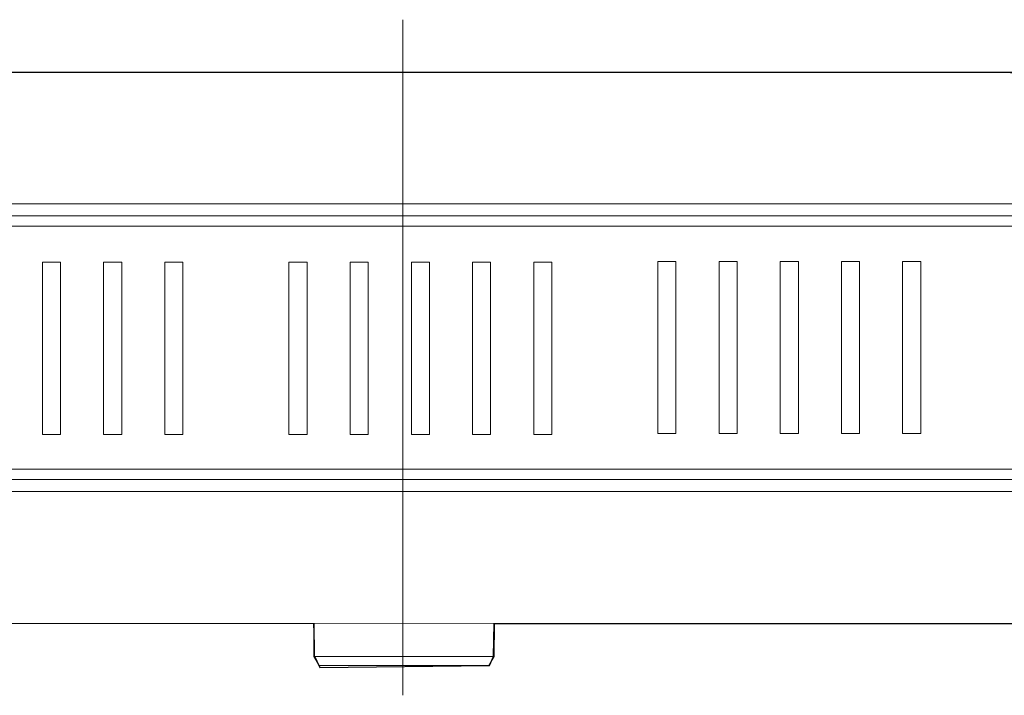
# Model space of a CAD drawing. Units: millimetres. Extents: x -39.4 to 39.4, y -20.5 to 20.5.
# Drawn here: x -10.2 to 5.6, y -11.1 to -0.3 of the extents above; entities that cross this region are included whole.
import ezdxf
from ezdxf.lldxf.tags import DXFTag

# ---------------------------------------------------------------- set-up
doc = ezdxf.new("R2010")
doc.units = ezdxf.units.MM
doc.header["$MEASUREMENT"] = 0
doc.layers.add('Vrstva 1', color=7, linetype='Continuous')
tags = doc.linetypes.add('New Line79', pattern=[0.9, 0.4, -0.2, 0.1, -0.2]).pattern_tags.tags
tags[10:11] = [DXFTag(74, 4), DXFTag(75, 0), DXFTag(340, '0'), DXFTag(46, 1.0), DXFTag(50, 0.0), DXFTag(44, 0.0), DXFTag(45, 0.0)]
tags[8:9] = [DXFTag(74, 4), DXFTag(75, 0), DXFTag(340, '0'), DXFTag(46, 1.0), DXFTag(50, 0.0), DXFTag(44, 0.0), DXFTag(45, 0.0)]
tags[6:7] = [DXFTag(74, 4), DXFTag(75, 0), DXFTag(340, '0'), DXFTag(46, 1.0), DXFTag(50, 0.0), DXFTag(44, 0.0), DXFTag(45, 0.0)]
tags[4:5] = [DXFTag(74, 4), DXFTag(75, 0), DXFTag(340, '0'), DXFTag(46, 1.0), DXFTag(50, 0.0), DXFTag(44, 0.0), DXFTag(45, 0.0)]

msp = doc.modelspace()

# ---------------------------------------------------------------- linework, layer by layer
at = {"layer": 'Vrstva 1', "color": 250, "linetype": 'New Line79', "lineweight": 9}
msp.add_open_spline([(-4.0538, -11.1388), (-4.0538, -11.1388), (-4.0538, -0.3035), (-4.0538, -0.3035), (-4.0538, -0.3035), (-4.0538, -0.3035), (-4.0538, -11.1388), (-4.0538, -11.1388)], degree=3, knots=[0, 0, 0, 0, 0.3333333, 0.3333333, 0.3333333, 0.3333333, 1, 1, 1, 1], dxfattribs=at)
at = {"layer": 'Vrstva 1', "color": 251}
msp.add_open_spline([(-32.948, -1.1465), (-32.948, -1.1465), (24.9993, -1.163), (24.9993, -1.163), (24.9993, -1.163), (25.2645, -1.163), (25.3712, -1.2975), (25.3717, -1.5624), (25.3717, -1.5624), (25.3717, -1.5624), (25.3862, -9.5031), (25.3862, -9.5031), (25.3862, -9.5031), (25.3867, -9.7681), (25.2953, -9.9852), (25.0303, -9.9852), (25.0303, -9.9852), (25.0303, -9.9852), (-2.5931, -9.9852), (-2.5931, -9.9852), (-2.5931, -9.9852), (-2.5931, -9.9852), (-2.6026, -10.5141), (-2.6026, -10.5141), (-2.6026, -10.5141), (-2.6026, -10.5141), (-2.6674, -10.6609), (-2.6674, -10.6609), (-2.6674, -10.6609), (-2.6674, -10.6609), (-5.387, -10.6926), (-5.387, -10.6926), (-5.387, -10.6926), (-5.387, -10.6926), (-5.4746, -10.4979), (-5.4746, -10.4979), (-5.4746, -10.4979), (-5.4746, -10.4979), (-5.4829, -9.9852), (-5.4829, -9.9852), (-5.4829, -9.9852), (-5.4829, -9.9852), (-33.1051, -9.9769), (-33.1051, -9.9769), (-33.1051, -9.9769), (-33.3701, -9.9768), (-33.4593, -9.7683), (-33.4589, -9.5031), (-33.4589, -9.5031), (-33.4589, -9.5031), (-33.4465, -1.4838), (-33.4465, -1.4838), (-33.4465, -1.4838), (-33.4461, -1.2186), (-33.2132, -1.1465), (-32.948, -1.1465)], degree=3, knots=[0, 0, 0, 0, 0.0666667, 0.0666667, 0.0666667, 0.0666667, 0.1333333, 0.1333333, 0.1333333, 0.1333333, 0.2, 0.2, 0.2, 0.2, 0.2666667, 0.2666667, 0.2666667, 0.2666667, 0.3333333, 0.3333333, 0.3333333, 0.3333333, 0.4, 0.4, 0.4, 0.4, 0.4666667, 0.4666667, 0.4666667, 0.4666667, 0.5333333, 0.5333333, 0.5333333, 0.5333333, 0.6, 0.6, 0.6, 0.6, 0.6666667, 0.6666667, 0.6666667, 0.6666667, 0.7333333, 0.7333333, 0.7333333, 0.7333333, 0.8, 0.8, 0.8, 0.8, 0.8666667, 0.8666667, 0.8666667, 0.8666667, 1, 1, 1, 1], dxfattribs=at)
at = {"layer": 'Vrstva 1', "color": 250, "lineweight": 18}
for points, knots in [([(-33.1322, -1.1419), (-33.1322, -1.1419), (-32.9865, -1.1419), (-32.9865, -1.1419), (-32.9865, -1.1419), (-32.9865, -1.1419), (24.9367, -1.1447), (24.9367, -1.1447), (24.9367, -1.1447), (24.9367, -1.1447), (25.0823, -1.145), (25.0823, -1.145)], [0, 0, 0, 0, 0.25, 0.25, 0.25, 0.25, 0.5, 0.5, 0.5, 0.5, 1, 1, 1, 1]), ([(23.3209, -3.2564), (23.3209, -3.2564), (-31.2468, -3.2564), (-31.2468, -3.2564), (-31.2468, -3.2564), (-31.2468, -3.2564), (-31.4003, -3.2564), (-31.4003, -3.2564)], [0, 0, 0, 0, 0.3333333, 0.3333333, 0.3333333, 0.3333333, 1, 1, 1, 1]), ([(23.1394, -7.6419), (23.1394, -7.6419), (23.1394, -7.4963), (23.1394, -7.4963), (23.1394, -7.4963), (23.1394, -7.4963), (23.1377, -3.6203), (23.1377, -3.6203), (23.1377, -3.6203), (23.1377, -3.6203), (23.1376, -3.4747), (23.1376, -3.4747), (23.1376, -3.4747), (23.1376, -3.4747), (23.1247, -3.4566), (23.1247, -3.4566), (23.1247, -3.4566), (23.1247, -3.4566), (23.1034, -3.4495), (23.1034, -3.4495), (23.1034, -3.4495), (23.1034, -3.4495), (22.9575, -3.4495), (22.9575, -3.4495), (22.9575, -3.4495), (22.9575, -3.4495), (-31.0395, -3.4512), (-31.0395, -3.4512), (-31.0395, -3.4512), (-31.0395, -3.4512), (-31.1853, -3.4512), (-31.1853, -3.4512)], [0, 0, 0, 0, 0.1111111, 0.1111111, 0.1111111, 0.1111111, 0.2222222, 0.2222222, 0.2222222, 0.2222222, 0.3333333, 0.3333333, 0.3333333, 0.3333333, 0.4444444, 0.4444444, 0.4444444, 0.4444444, 0.5555556, 0.5555556, 0.5555556, 0.5555556, 0.6666667, 0.6666667, 0.6666667, 0.6666667, 0.7777778, 0.7777778, 0.7777778, 0.7777778, 1, 1, 1, 1]), ([(-31.1739, -7.6781), (-31.1739, -7.6781), (-31.0285, -7.6781), (-31.0285, -7.6781), (-31.0285, -7.6781), (-31.0285, -7.6781), (22.969, -7.6763), (22.969, -7.6763), (22.969, -7.6763), (22.969, -7.6763), (23.1146, -7.6763), (23.1146, -7.6763)], [0, 0, 0, 0, 0.25, 0.25, 0.25, 0.25, 0.5, 0.5, 0.5, 0.5, 1, 1, 1, 1]), ([(23.3116, -7.8713), (23.3116, -7.8713), (23.1582, -7.8713), (23.1582, -7.8713), (23.1582, -7.8713), (23.1582, -7.8713), (-31.3916, -7.8713), (-31.3916, -7.8713)], [0, 0, 0, 0, 0.3333333, 0.3333333, 0.3333333, 0.3333333, 1, 1, 1, 1]), ([(25.0615, -9.9859), (25.0615, -9.9859), (24.9156, -9.9859), (24.9156, -9.9859), (24.9156, -9.9859), (24.9156, -9.9859), (-33.0076, -9.983), (-33.0076, -9.983), (-33.0076, -9.983), (-33.0076, -9.983), (-33.1532, -9.983), (-33.1532, -9.983)], [0, 0, 0, 0, 0.25, 0.25, 0.25, 0.25, 0.5, 0.5, 0.5, 0.5, 1, 1, 1, 1]), ([(-5.3949, -10.6622), (-5.3949, -10.6622), (-5.4806, -10.5163), (-5.4806, -10.5163), (-5.4806, -10.5163), (-5.4806, -10.5163), (-5.4818, -10.3707), (-5.4818, -10.3707), (-5.4818, -10.3707), (-5.4818, -10.3707), (-5.4838, -10.1339), (-5.4838, -10.1339), (-5.4838, -10.1339), (-5.4838, -10.1339), (-5.4852, -9.9881), (-5.4852, -9.9881)], [0, 0, 0, 0, 0.2, 0.2, 0.2, 0.2, 0.4, 0.4, 0.4, 0.4, 0.6, 0.6, 0.6, 0.6, 1, 1, 1, 1]), ([(-2.6759, -10.6622), (-2.6759, -10.6622), (-2.5901, -10.5163), (-2.5901, -10.5163), (-2.5901, -10.5163), (-2.5901, -10.5163), (-2.589, -10.3707), (-2.589, -10.3707), (-2.589, -10.3707), (-2.589, -10.3707), (-2.5868, -10.1339), (-2.5868, -10.1339), (-2.5868, -10.1339), (-2.5868, -10.1339), (-2.5856, -9.9883), (-2.5856, -9.9883)], [0, 0, 0, 0, 0.2, 0.2, 0.2, 0.2, 0.4, 0.4, 0.4, 0.4, 0.6, 0.6, 0.6, 0.6, 1, 1, 1, 1])]:
    msp.add_open_spline(points, degree=3, knots=knots, dxfattribs=at)
at = {"layer": 'Vrstva 1', "color": 9, "lineweight": 18}
msp.add_open_spline([(-31.2014, -3.6138), (-31.2014, -3.6138), (22.8893, -3.6138), (22.8893, -3.6138), (22.8893, -3.6138), (22.8893, -3.6138), (22.8893, -7.5094), (22.8893, -7.5094), (22.8893, -7.5094), (22.8893, -7.5094), (-31.2014, -7.5094), (-31.2014, -7.5094), (-31.2014, -7.5094), (-31.2014, -7.5094), (-31.2014, -3.6138), (-31.2014, -3.6138)], degree=3, knots=[0, 0, 0, 0, 0.2, 0.2, 0.2, 0.2, 0.4, 0.4, 0.4, 0.4, 0.6, 0.6, 0.6, 0.6, 1, 1, 1, 1], dxfattribs=at)
at = {"layer": 'Vrstva 1', "color": 8, "lineweight": 18}
for points in [[(-9.8331, -6.9542), (-9.8331, -6.9542), (-9.8331, -4.1934), (-9.8331, -4.1934), (-9.8331, -4.1934), (-9.8331, -4.1934), (-9.5424, -4.1934), (-9.5424, -4.1934), (-9.5424, -4.1934), (-9.5424, -4.1934), (-9.5424, -6.9542), (-9.5424, -6.9542), (-9.5424, -6.9542), (-9.5424, -6.9542), (-9.8331, -6.9542), (-9.8331, -6.9542)], [(-8.8522, -6.9542), (-8.8522, -6.9542), (-8.8522, -4.1934), (-8.8522, -4.1934), (-8.8522, -4.1934), (-8.8522, -4.1934), (-8.5616, -4.1934), (-8.5616, -4.1934), (-8.5616, -4.1934), (-8.5616, -4.1934), (-8.5616, -6.9542), (-8.5616, -6.9542), (-8.5616, -6.9542), (-8.5616, -6.9542), (-8.8522, -6.9542), (-8.8522, -6.9542)], [(-7.8714, -4.1934), (-7.8714, -4.1934), (-7.8714, -6.9542), (-7.8714, -6.9542), (-7.8714, -6.9542), (-7.8714, -6.9542), (-7.5808, -6.9542), (-7.5808, -6.9542), (-7.5808, -6.9542), (-7.5808, -6.9542), (-7.5808, -4.1934), (-7.5808, -4.1934), (-7.5808, -4.1934), (-7.5808, -4.1934), (-7.8714, -4.1934), (-7.8714, -4.1934)], [(-5.8806, -4.1927), (-5.8806, -4.1927), (-5.8806, -6.9535), (-5.8806, -6.9535), (-5.8806, -6.9535), (-5.8806, -6.9535), (-5.59, -6.9535), (-5.59, -6.9535), (-5.59, -6.9535), (-5.59, -6.9535), (-5.59, -4.1927), (-5.59, -4.1927), (-5.59, -4.1927), (-5.59, -4.1927), (-5.8806, -4.1927), (-5.8806, -4.1927)], [(-4.8998, -6.9535), (-4.8998, -6.9535), (-4.8998, -4.1927), (-4.8998, -4.1927), (-4.8998, -4.1927), (-4.8998, -4.1927), (-4.6092, -4.1927), (-4.6092, -4.1927), (-4.6092, -4.1927), (-4.6092, -4.1927), (-4.6092, -6.9535), (-4.6092, -6.9535), (-4.6092, -6.9535), (-4.6092, -6.9535), (-4.8998, -6.9535), (-4.8998, -6.9535)], [(-3.919, -6.9535), (-3.919, -6.9535), (-3.919, -4.1927), (-3.919, -4.1927), (-3.919, -4.1927), (-3.919, -4.1927), (-3.6283, -4.1927), (-3.6283, -4.1927), (-3.6283, -4.1927), (-3.6283, -4.1927), (-3.6283, -6.9535), (-3.6283, -6.9535), (-3.6283, -6.9535), (-3.6283, -6.9535), (-3.919, -6.9535), (-3.919, -6.9535)], [(-2.9381, -6.9535), (-2.9381, -6.9535), (-2.9381, -4.1927), (-2.9381, -4.1927), (-2.9381, -4.1927), (-2.9381, -4.1927), (-2.6475, -4.1927), (-2.6475, -4.1927), (-2.6475, -4.1927), (-2.6475, -4.1927), (-2.6475, -6.9535), (-2.6475, -6.9535), (-2.6475, -6.9535), (-2.6475, -6.9535), (-2.9381, -6.9535), (-2.9381, -6.9535)], [(-1.9573, -4.1927), (-1.9573, -4.1927), (-1.9573, -6.9535), (-1.9573, -6.9535), (-1.9573, -6.9535), (-1.9573, -6.9535), (-1.6667, -6.9535), (-1.6667, -6.9535), (-1.6667, -6.9535), (-1.6667, -6.9535), (-1.6667, -4.1927), (-1.6667, -4.1927), (-1.6667, -4.1927), (-1.6667, -4.1927), (-1.9573, -4.1927), (-1.9573, -4.1927)], [(0.0322, -4.1801), (0.0322, -4.1801), (0.0322, -6.9409), (0.0322, -6.9409), (0.0322, -6.9409), (0.0322, -6.9409), (0.3228, -6.9409), (0.3228, -6.9409), (0.3228, -6.9409), (0.3228, -6.9409), (0.3228, -4.1801), (0.3228, -4.1801), (0.3228, -4.1801), (0.3228, -4.1801), (0.0322, -4.1801), (0.0322, -4.1801)], [(1.013, -6.9409), (1.013, -6.9409), (1.013, -4.1801), (1.013, -4.1801), (1.013, -4.1801), (1.013, -4.1801), (1.3036, -4.1801), (1.3036, -4.1801), (1.3036, -4.1801), (1.3036, -4.1801), (1.3036, -6.9409), (1.3036, -6.9409), (1.3036, -6.9409), (1.3036, -6.9409), (1.013, -6.9409), (1.013, -6.9409)], [(1.9938, -6.9409), (1.9938, -6.9409), (1.9938, -4.1801), (1.9938, -4.1801), (1.9938, -4.1801), (1.9938, -4.1801), (2.2845, -4.1801), (2.2845, -4.1801), (2.2845, -4.1801), (2.2845, -4.1801), (2.2845, -6.9409), (2.2845, -6.9409), (2.2845, -6.9409), (2.2845, -6.9409), (1.9938, -6.9409), (1.9938, -6.9409)], [(2.9747, -6.9409), (2.9747, -6.9409), (2.9747, -4.1801), (2.9747, -4.1801), (2.9747, -4.1801), (2.9747, -4.1801), (3.2653, -4.1801), (3.2653, -4.1801), (3.2653, -4.1801), (3.2653, -4.1801), (3.2653, -6.9409), (3.2653, -6.9409), (3.2653, -6.9409), (3.2653, -6.9409), (2.9747, -6.9409), (2.9747, -6.9409)], [(3.9555, -4.1801), (3.9555, -4.1801), (3.9555, -6.9409), (3.9555, -6.9409), (3.9555, -6.9409), (3.9555, -6.9409), (4.2461, -6.9409), (4.2461, -6.9409), (4.2461, -6.9409), (4.2461, -6.9409), (4.2461, -4.1801), (4.2461, -4.1801), (4.2461, -4.1801), (4.2461, -4.1801), (3.9555, -4.1801), (3.9555, -4.1801)]]:
    msp.add_open_spline(points, degree=3, knots=[0, 0, 0, 0, 0.2, 0.2, 0.2, 0.2, 0.4, 0.4, 0.4, 0.4, 0.6, 0.6, 0.6, 0.6, 1, 1, 1, 1], dxfattribs=at)
at = {"layer": 'Vrstva 1', "color": 250, "lineweight": 18}
for points in [[(-2.5901, -10.5163), (-2.5901, -10.5163), (-5.4806, -10.5163), (-5.4806, -10.5163)], [(-5.3949, -10.6622), (-5.3949, -10.6622), (-2.6759, -10.6622), (-2.6759, -10.6622)]]:
    msp.add_open_spline(points, degree=3, dxfattribs=at)

doc.saveas('drawing.dxf')
